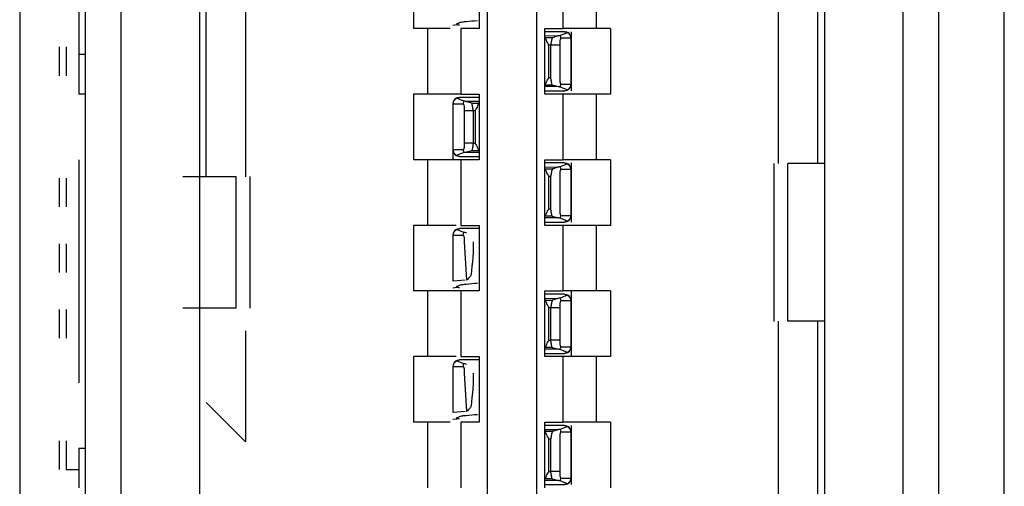
# Model space of a CAD drawing. Units: inches. Extents: x 4330 to 15489, y 62504 to 70316.
# Drawn here: x 9979 to 9986, y 66883 to 66887 of the extents above; entities that cross this region are included whole.
import ezdxf

# ---------------------------------------------------------------- set-up
doc = ezdxf.new("R2010")
doc.units = ezdxf.units.IN
doc.header["$MEASUREMENT"] = 0

msp = doc.modelspace()

# ---------------------------------------------------------------- linework, layer by layer
at = {"color": 7, "linetype": 'Continuous', "lineweight": 25}
for p, q in [((9986.4352, 66878.5228), (9986.4352, 66897.3128)), ((9985.0652, 66894.5013), (9985.0652, 66880.3342)), ((9985.6652, 66880.3443), (9985.6652, 66894.4913)), ((9978.9352, 66894.2056), (9978.9352, 66878.5228)), ((9985.9352, 66880.6428), (9985.9352, 66894.1928)), ((9982.8752, 66881.5928), (9982.8752, 66893.1928)), ((9982.4952, 66892.8428), (9982.4952, 66881.9428)), ((9984.7152, 66885.6128), (9984.7152, 66890.1728)), ((9980.6552, 66890.1), (9980.6552, 66885.5128)), ((9979.3851, 66889.3428), (9979.3851, 66886.4428)), ((9980.3551, 66885.5128), (9980.3551, 66887.6991)), ((9985.0151, 66885.6128), (9985.0151, 66887.6991)), ((9979.4352, 66887.3828), (9979.4352, 66880.6428)), ((9979.7052, 66887.3828), (9979.7052, 66880.3443)), ((9980.3052, 66887.3828), (9980.3052, 66880.3342)), ((9981.9351, 66887.1428), (9981.9351, 66886.6428)), ((9982.4352, 66887.1428), (9982.4352, 66886.6428)), ((9983.0751, 66886.6428), (9983.0751, 66887.1428)), ((9983.3252, 66887.1428), (9983.3252, 66886.6428)), ((9982.2352, 66886.6678), (9982.2649, 66886.6721)), ((9982.0451, 66886.6428), (9981.9351, 66886.6428)), ((9982.0451, 66886.1428), (9982.0451, 66886.6428)), ((9982.2142, 66886.6428), (9982.0451, 66886.6428)), ((9982.2951, 66886.6428), (9982.2951, 66886.1428)), ((9982.4352, 66886.6428), (9982.2951, 66886.6428)), ((9982.9352, 66886.6428), (9983.0751, 66886.6428)), ((9982.9352, 66886.1428), (9982.9352, 66886.6428)), ((9983.0851, 66886.6178), (9982.9352, 66886.6178)), ((9983.0327, 66886.586), (9982.9352, 66886.5842)), ((9983.1091, 66886.6103), (9983.0523, 66886.589)), ((9983.3252, 66886.6428), (9983.0751, 66886.6428)), ((9983.1092, 66886.6116), (9983.1091, 66886.6103)), ((9983.1352, 66886.6178), (9983.1352, 66886.5678)), ((9983.4351, 66886.6428), (9983.3252, 66886.6428)), ((9983.4351, 66886.6428), (9983.4351, 66886.1428)), ((9982.9381, 66886.574), (9982.9914, 66886.574)), ((9982.9652, 66886.5178), (9982.9805, 66886.5178)), ((9982.9652, 66886.2678), (9982.9652, 66886.5178)), ((9982.9805, 66886.2678), (9982.9805, 66886.5178)), ((9983.0484, 66886.5178), (9983.0484, 66886.2678)), ((9983.1322, 66886.5678), (9983.0571, 66886.5678)), ((9983.1322, 66886.5678), (9983.1322, 66886.2178)), ((9983.1352, 66886.5678), (9983.1322, 66886.5678)), ((9983.1352, 66886.5678), (9983.1352, 66886.2178)), ((9979.2351, 66886.5028), (9979.2351, 66886.2828)), ((9979.2882, 66886.5028), (9979.2882, 66886.2828)), ((9979.4352, 66886.4428), (9979.3851, 66886.4428)), ((9979.3851, 66886.4428), (9979.3851, 66886.1428)), ((9982.9912, 66886.2116), (9982.9381, 66886.2116)), ((9982.9652, 66886.2678), (9982.9805, 66886.2678)), ((9983.0571, 66886.2178), (9983.1322, 66886.2178)), ((9983.1322, 66886.2178), (9983.1352, 66886.2178)), ((9983.1352, 66886.2178), (9983.1352, 66886.1678)), ((9979.4352, 66886.1428), (9979.3851, 66886.1428)), ((9981.9351, 66886.1428), (9981.9351, 66885.6428)), ((9982.0451, 66886.1428), (9981.9351, 66886.1428)), ((9982.2951, 66886.1428), (9982.0451, 66886.1428)), ((9982.2951, 66886.1428), (9982.4352, 66886.1428)), ((9982.4352, 66886.1428), (9982.4352, 66885.6428)), ((9983.0327, 66886.1995), (9982.9352, 66886.2003)), ((9982.9352, 66886.1678), (9983.0851, 66886.1678)), ((9983.0751, 66886.1428), (9982.9352, 66886.1428)), ((9983.1091, 66886.1752), (9983.0523, 66886.1965)), ((9983.0751, 66885.6428), (9983.0751, 66886.1428)), ((9983.3252, 66886.1428), (9983.0751, 66886.1428)), ((9983.1092, 66886.1739), (9983.1091, 66886.1752)), ((9983.3252, 66886.1428), (9983.3252, 66885.6428)), ((9983.4351, 66886.1428), (9983.3252, 66886.1428)), ((9982.2352, 66886.0678), (9982.2352, 66885.7178)), ((9982.2381, 66886.0678), (9982.2352, 66886.0678)), ((9982.2381, 66885.7178), (9982.2381, 66886.0678)), ((9982.2381, 66886.0678), (9982.3133, 66886.0678)), ((9982.2613, 66886.1103), (9982.2612, 66886.1116)), ((9982.3179, 66886.089), (9982.2613, 66886.1103)), ((9982.4352, 66886.1178), (9982.2851, 66886.1178)), ((9982.4352, 66886.086), (9982.3377, 66886.086)), ((9982.3792, 66886.074), (9982.4321, 66886.074)), ((9982.4321, 66886.074), (9982.4352, 66886.082)), ((9982.322, 66886.0178), (9982.322, 66885.7678)), ((9982.322, 66886.0178), (9982.3304, 66886.0178)), ((9982.3898, 66886.0178), (9982.3898, 66885.7678)), ((9982.3898, 66886.0178), (9982.4052, 66886.0178)), ((9982.4052, 66886.0178), (9982.4052, 66885.7678)), ((9982.3898, 66885.7678), (9982.4052, 66885.7678)), ((9982.2381, 66885.7178), (9982.2352, 66885.7178)), ((9982.2352, 66885.7178), (9982.2352, 66885.6678)), ((9982.3133, 66885.7178), (9982.2381, 66885.7178)), ((9982.3179, 66885.6965), (9982.2612, 66885.6752)), ((9982.3377, 66885.6995), (9982.4352, 66885.6995)), ((9982.4321, 66885.7116), (9982.3792, 66885.7116)), ((9982.4321, 66885.7116), (9982.4352, 66885.7036)), ((9979.3851, 66885.6428), (9979.3851, 66883.9428)), ((9982.0451, 66885.6428), (9981.9351, 66885.6428)), ((9982.0451, 66885.1428), (9982.0451, 66885.6428)), ((9982.2951, 66885.6428), (9982.0451, 66885.6428)), ((9982.2352, 66885.6678), (9982.2352, 66885.6428)), ((9982.2612, 66885.6752), (9982.2612, 66885.6739)), ((9982.2851, 66885.6678), (9982.4352, 66885.6678)), ((9982.2951, 66885.6428), (9982.2951, 66885.1428)), ((9982.4352, 66885.6428), (9982.2951, 66885.6428)), ((9982.9352, 66885.6428), (9983.0751, 66885.6428)), ((9982.9352, 66885.1428), (9982.9352, 66885.6428)), ((9983.0851, 66885.6178), (9982.9352, 66885.6178)), ((9983.1091, 66885.6104), (9983.0523, 66885.589)), ((9983.3252, 66885.6428), (9983.0751, 66885.6428)), ((9983.1092, 66885.6116), (9983.1091, 66885.6104)), ((9983.1352, 66885.6178), (9983.1352, 66885.5678)), ((9983.4351, 66885.6428), (9983.3252, 66885.6428)), ((9983.4351, 66885.6428), (9983.4351, 66885.1428)), ((9984.6805, 66885.614), (9984.6805, 66884.4115)), ((9984.7854, 66884.4128), (9984.7854, 66885.6128)), ((9985.0652, 66885.6128), (9984.7854, 66885.6128)), ((9983.0327, 66885.586), (9982.9352, 66885.5842)), ((9982.9381, 66885.574), (9982.9914, 66885.574)), ((9983.1322, 66885.5678), (9983.0571, 66885.5678)), ((9983.1322, 66885.5678), (9983.1322, 66885.2178)), ((9983.1352, 66885.5678), (9983.1322, 66885.5678)), ((9983.1352, 66885.5678), (9983.1352, 66885.2178)), ((9979.2351, 66885.5028), (9979.2351, 66885.2828)), ((9979.2882, 66885.5028), (9979.2882, 66885.2828)), ((9980.585, 66885.5128), (9980.1769, 66885.5128)), ((9980.585, 66884.5128), (9980.585, 66885.5128)), ((9980.6899, 66884.5115), (9980.6899, 66885.514)), ((9982.9652, 66885.5178), (9982.9805, 66885.5178)), ((9982.9652, 66885.2678), (9982.9652, 66885.5178)), ((9982.9805, 66885.2678), (9982.9805, 66885.5178)), ((9983.0484, 66885.5178), (9983.0484, 66885.2678)), ((9982.9652, 66885.2678), (9982.9805, 66885.2678)), ((9983.0327, 66885.1995), (9982.9352, 66885.2002)), ((9982.9352, 66885.1678), (9983.0851, 66885.1678)), ((9982.9912, 66885.2116), (9982.9381, 66885.2116)), ((9983.1091, 66885.1752), (9983.0523, 66885.1965)), ((9983.0571, 66885.2178), (9983.1322, 66885.2178)), ((9983.1092, 66885.1739), (9983.1091, 66885.1752)), ((9983.1322, 66885.2178), (9983.1352, 66885.2178)), ((9983.1352, 66885.2178), (9983.1352, 66885.1678)), ((9981.9351, 66885.1428), (9981.9351, 66884.6428)), ((9982.0451, 66885.1428), (9981.9351, 66885.1428)), ((9982.2603, 66885.1428), (9982.0451, 66885.1428)), ((9982.2613, 66885.1103), (9982.2612, 66885.1116)), ((9982.3179, 66885.089), (9982.2613, 66885.1103)), ((9982.4352, 66885.1178), (9982.2851, 66885.1178)), ((9982.2951, 66885.1428), (9982.4352, 66885.1428)), ((9982.4352, 66885.1428), (9982.4352, 66884.6428)), ((9983.0751, 66885.1428), (9982.9352, 66885.1428)), ((9983.0751, 66884.6428), (9983.0751, 66885.1428)), ((9983.3252, 66885.1428), (9983.0751, 66885.1428)), ((9983.3252, 66885.1428), (9983.3252, 66884.6428)), ((9983.4351, 66885.1428), (9983.3252, 66885.1428)), ((9982.2381, 66885.0678), (9982.2352, 66885.0678)), ((9982.2352, 66885.0678), (9982.2352, 66884.7178)), ((9982.2381, 66884.7178), (9982.2381, 66885.0678)), ((9982.2381, 66885.0678), (9982.3133, 66885.0678)), ((9982.322, 66885.0178), (9982.3383, 66884.7247)), ((9979.2351, 66885.0028), (9979.2351, 66884.7828)), ((9979.2882, 66885.0028), (9979.2882, 66884.7828)), ((9982.3293, 66884.7247), (9982.2381, 66884.7178)), ((9982.0451, 66884.6428), (9981.9351, 66884.6428)), ((9982.0451, 66884.1428), (9982.0451, 66884.6428)), ((9982.2951, 66884.6428), (9982.0451, 66884.6428)), ((9982.2352, 66884.6678), (9982.2649, 66884.6721)), ((9982.2951, 66884.6428), (9982.2951, 66884.1428)), ((9982.4352, 66884.6428), (9982.2951, 66884.6428)), ((9982.9352, 66884.6428), (9983.0751, 66884.6428)), ((9982.9352, 66884.1428), (9982.9352, 66884.6428)), ((9983.3252, 66884.6428), (9983.0751, 66884.6428)), ((9983.1352, 66884.6428), (9983.1352, 66884.6178)), ((9983.4351, 66884.6428), (9983.3252, 66884.6428)), ((9983.4351, 66884.6428), (9983.4351, 66884.1428)), ((9983.0851, 66884.6178), (9982.9352, 66884.6178)), ((9983.0327, 66884.586), (9982.9352, 66884.5842)), ((9982.9381, 66884.574), (9982.9914, 66884.5739)), ((9983.1091, 66884.6103), (9983.0523, 66884.589)), ((9983.1322, 66884.5678), (9983.0571, 66884.5678)), ((9983.1092, 66884.6116), (9983.1091, 66884.6103)), ((9983.1322, 66884.5678), (9983.1322, 66884.2178)), ((9983.1352, 66884.5678), (9983.1322, 66884.5678)), ((9983.1352, 66884.6178), (9983.1352, 66884.5678)), ((9983.1352, 66884.5678), (9983.1352, 66884.2178)), ((9979.2351, 66884.5028), (9979.2351, 66884.2828)), ((9979.2882, 66884.5028), (9979.2882, 66884.2828)), ((9980.585, 66884.5128), (9980.1769, 66884.5128)), ((9982.9652, 66884.2678), (9982.9652, 66884.5178)), ((9982.9652, 66884.5178), (9982.9805, 66884.5178)), ((9982.9805, 66884.2678), (9982.9805, 66884.5178)), ((9983.0484, 66884.5178), (9983.0484, 66884.2678)), ((9984.7151, 66880.2928), (9984.7152, 66884.4128)), ((9985.0652, 66884.4128), (9984.7854, 66884.4128)), ((9985.0151, 66883.0864), (9985.0151, 66884.4128)), ((9980.6552, 66884.34), (9980.6552, 66883.4928)), ((9982.9652, 66884.2678), (9982.9805, 66884.2678)), ((9983.0484, 66884.2678), (9983.04, 66884.2678)), ((9983.0327, 66884.1995), (9982.9352, 66884.2003)), ((9982.9912, 66884.2116), (9982.9381, 66884.2116)), ((9983.1091, 66884.1752), (9983.0523, 66884.1965)), ((9983.0571, 66884.2178), (9983.1322, 66884.2178)), ((9983.1322, 66884.2178), (9983.1352, 66884.2178)), ((9983.1352, 66884.2178), (9983.1352, 66884.1678)), ((9981.9351, 66884.1428), (9981.9351, 66883.6428)), ((9982.0451, 66884.1428), (9981.9351, 66884.1428)), ((9982.2603, 66884.1428), (9982.0451, 66884.1428)), ((9982.2613, 66884.1103), (9982.2612, 66884.1116)), ((9982.3179, 66884.089), (9982.2613, 66884.1103)), ((9982.4352, 66884.1178), (9982.2851, 66884.1178)), ((9982.2951, 66884.1428), (9982.4352, 66884.1428)), ((9982.4352, 66884.1428), (9982.4352, 66883.6428)), ((9982.9352, 66884.1678), (9983.0851, 66884.1678)), ((9983.0751, 66884.1428), (9982.9352, 66884.1428)), ((9983.0751, 66883.6428), (9983.0751, 66884.1428)), ((9983.3252, 66884.1428), (9983.0751, 66884.1428)), ((9983.1092, 66884.1739), (9983.1091, 66884.1752)), ((9983.1352, 66884.1678), (9983.1352, 66884.1428)), ((9983.3252, 66884.1428), (9983.3252, 66883.6428)), ((9983.4351, 66884.1428), (9983.3252, 66884.1428)), ((9982.2352, 66884.0678), (9982.2352, 66883.7178)), ((9982.2381, 66884.0678), (9982.2352, 66884.0678)), ((9982.2381, 66883.7178), (9982.2381, 66884.0678)), ((9982.2381, 66884.0678), (9982.3133, 66884.0678)), ((9982.322, 66884.0178), (9982.3383, 66883.7247)), ((9980.3551, 66883.7928), (9980.6552, 66883.4928)), ((9982.2352, 66883.6678), (9982.2654, 66883.6695)), ((9982.3293, 66883.7247), (9982.2381, 66883.7178)), ((9982.0451, 66883.6428), (9981.9351, 66883.6428)), ((9982.0451, 66883.1428), (9982.0451, 66883.6428)), ((9982.2142, 66883.6428), (9982.0451, 66883.6428)), ((9982.2951, 66883.6428), (9982.2951, 66883.1428)), ((9982.4352, 66883.6428), (9982.2951, 66883.6428)), ((9982.9352, 66883.6428), (9983.0751, 66883.6428)), ((9982.9352, 66883.1428), (9982.9352, 66883.6428)), ((9983.0851, 66883.6178), (9982.9352, 66883.6178)), ((9983.0327, 66883.586), (9982.9352, 66883.5842)), ((9983.1091, 66883.6104), (9983.0523, 66883.589)), ((9983.3252, 66883.6428), (9983.0751, 66883.6428)), ((9983.1092, 66883.6116), (9983.1091, 66883.6104)), ((9983.1352, 66883.6178), (9983.1352, 66883.5678)), ((9983.4351, 66883.6428), (9983.3252, 66883.6428)), ((9983.4351, 66883.6428), (9983.4351, 66883.1428)), ((9982.9381, 66883.574), (9982.9914, 66883.574)), ((9982.9652, 66883.5178), (9982.9805, 66883.5178)), ((9982.9652, 66883.2678), (9982.9652, 66883.5178)), ((9982.9805, 66883.2678), (9982.9805, 66883.5178)), ((9983.0484, 66883.5178), (9983.0484, 66883.2678)), ((9983.1322, 66883.5678), (9983.0571, 66883.5678)), ((9983.1322, 66883.5678), (9983.1322, 66883.2178)), ((9983.1352, 66883.5678), (9983.1322, 66883.5678)), ((9983.1352, 66883.5678), (9983.1352, 66883.2178)), ((9979.2351, 66883.5028), (9979.2351, 66883.2828)), ((9979.2882, 66883.5028), (9979.2882, 66883.2828)), ((9979.4352, 66883.4428), (9979.3851, 66883.4428)), ((9979.3851, 66883.4428), (9979.3851, 66883.1428)), ((9982.9912, 66883.2116), (9982.9381, 66883.2116)), ((9982.9652, 66883.2678), (9982.9805, 66883.2678)), ((9983.0484, 66883.2678), (9983.04, 66883.2678)), ((9983.0571, 66883.2178), (9983.1322, 66883.2178)), ((9983.1322, 66883.2178), (9983.1352, 66883.2178)), ((9983.1352, 66883.2178), (9983.1352, 66883.1678)), ((9983.0327, 66883.1995), (9982.9352, 66883.2002)), ((9982.9352, 66883.1678), (9983.0851, 66883.1678)), ((9983.1091, 66883.1752), (9983.0523, 66883.1965)), ((9983.1092, 66883.1739), (9983.1091, 66883.1752))]:
    msp.add_line(p, q, dxfattribs=at)
for centre, start, end in [((9983.0852, 66886.5678), 0.00006, 61.29856), ((9983.0852, 66886.2178), 298.6866, 0.00255), ((9982.2852, 66886.0678), 118.70073, 180.0005), ((9982.2852, 66885.7178), 179.99972, 241.30431), ((9983.0852, 66885.5678), 0.00006, 61.29856), ((9983.0852, 66885.2178), 298.6866, 0.00255), ((9982.2852, 66885.0678), 118.70143, 179.99987), ((9983.0852, 66884.5678), 359.99972, 61.29877), ((9983.0852, 66884.2178), 298.68809, 0.00252), ((9982.2852, 66884.0678), 118.70143, 179.99987), ((9983.0852, 66883.5678), 0.00006, 61.29856), ((9983.0852, 66883.2178), 298.6866, 0.00255)]:
    msp.add_arc(centre, 0.05, start, end, dxfattribs=at)
for points, knots in [([(9982.423, 66886.7005), (9982.3931, 66886.6981), (9982.3516, 66886.6948), (9982.3067, 66886.6902), (9982.2858, 66886.6862), (9982.28, 66886.6818), (9982.2688, 66886.6781), (9982.2632, 66886.6761), (9982.2617, 66886.6754), (9982.2612, 66886.6752)], [0, 0, 0, 0, 0.3352135, 0.4651874, 0.580223, 0.782354, 0.930619, 0.9750442, 1, 1, 1, 1]), ([(9982.2851, 66886.6678), (9982.2817, 66886.668), (9982.275, 66886.6685), (9982.2679, 66886.6708), (9982.2641, 66886.6726), (9982.2612, 66886.6739)], [0, 0, 0, 0, 0.187966, 0.370556, 1, 1, 1, 1]), ([(9982.9381, 66886.574), (9982.9373, 66886.5759), (9982.9355, 66886.5803), (9982.9353, 66886.5828), (9982.9352, 66886.5842)], [0, 0, 0, 0, 0.442521, 1, 1, 1, 1]), ([(9982.9914, 66886.574), (9982.9932, 66886.5741), (9983.0008, 66886.575), (9983.015, 66886.5825), (9983.0259, 66886.5846), (9983.0327, 66886.586)], [0, 0, 0, 0, 0.098804, 0.433863, 1, 1, 1, 1]), ([(9983.0523, 66886.589), (9983.0502, 66886.5884), (9983.0462, 66886.5874), (9983.037, 66886.5865), (9983.0327, 66886.586)], [0, 0, 0, 0, 0.526045, 1, 1, 1, 1]), ([(9983.0571, 66886.5678), (9983.0569, 66886.5713), (9983.0564, 66886.5786), (9983.0537, 66886.5853), (9983.0522, 66886.5889)], [0, 0, 0, 0, 0.475786, 1, 1, 1, 1]), ([(9983.0851, 66886.6178), (9983.0886, 66886.6175), (9983.0955, 66886.617), (9983.1024, 66886.6147), (9983.1062, 66886.613), (9983.1092, 66886.6116)], [0, 0, 0, 0, 0.189145, 0.368676, 1, 1, 1, 1]), ([(9983.1091, 66886.6103), (9983.1127, 66886.6076), (9983.1197, 66886.6022), (9983.1266, 66886.5911), (9983.1311, 66886.5795), (9983.1319, 66886.5716), (9983.1322, 66886.5678)], [0, 0, 0, 0, 0.269686, 0.528888, 0.775752, 1, 1, 1, 1]), ([(9982.9652, 66886.5178), (9982.959, 66886.5294), (9982.9487, 66886.5489), (9982.9412, 66886.5668), (9982.9381, 66886.574)], [0, 0, 0, 0, 0.59719, 1, 1, 1, 1]), ([(9982.9914, 66886.574), (9982.9896, 66886.5652), (9982.9859, 66886.5478), (9982.9823, 66886.5278), (9982.9805, 66886.5178)], [0, 0, 0, 0, 0.500088, 1, 1, 1, 1]), ([(9982.9805, 66886.5178), (9982.9882, 66886.5178), (9983.0038, 66886.5178), (9983.0243, 66886.5178), (9983.0407, 66886.5178), (9983.0458, 66886.5178), (9983.0484, 66886.5178)], [0, 0, 0, 0, 0.250977, 0.500829, 0.749935, 1, 1, 1, 1]), ([(9983.0571, 66886.5678), (9983.0565, 66886.5675), (9983.0554, 66886.567), (9983.0534, 66886.5638), (9983.0521, 66886.5584), (9983.0501, 66886.5493), (9983.0488, 66886.5357), (9983.0485, 66886.5238), (9983.0484, 66886.5178)], [0, 0, 0, 0, 0.113645, 0.227098, 0.346466, 0.47919, 0.732701, 1, 1, 1, 1]), ([(9982.9381, 66886.2116), (9982.9412, 66886.2188), (9982.9487, 66886.2366), (9982.959, 66886.2561), (9982.9652, 66886.2678)], [0, 0, 0, 0, 0.403197, 1, 1, 1, 1]), ([(9982.9912, 66886.2116), (9982.9894, 66886.2203), (9982.9858, 66886.2377), (9982.9823, 66886.2578), (9982.9805, 66886.2678)], [0, 0, 0, 0, 0.5000883, 1, 1, 1, 1]), ([(9983.0327, 66886.1995), (9983.0261, 66886.2012), (9983.0142, 66886.2042), (9982.9983, 66886.2093), (9982.9912, 66886.2116)], [0, 0, 0, 0, 0.557973, 1, 1, 1, 1]), ([(9983.0484, 66886.2678), (9983.0485, 66886.2618), (9983.0488, 66886.2501), (9983.0502, 66886.2364), (9983.0519, 66886.2271), (9983.0535, 66886.2218), (9983.0552, 66886.2185), (9983.0565, 66886.218), (9983.0571, 66886.2178)], [0, 0, 0, 0, 0.261547, 0.5198, 0.651519, 0.769579, 0.884345, 1, 1, 1, 1]), ([(9983.0522, 66886.1967), (9983.0536, 66886.2), (9983.0564, 66886.2067), (9983.0569, 66886.2141), (9983.0571, 66886.2178)], [0, 0, 0, 0, 0.493298, 1, 1, 1, 1]), ([(9983.1322, 66886.2178), (9983.1318, 66886.2132), (9983.1309, 66886.2043), (9983.1255, 66886.1923), (9983.1183, 66886.1822), (9983.1121, 66886.1775), (9983.1091, 66886.1752)], [0, 0, 0, 0, 0.268573, 0.527727, 0.774607, 1, 1, 1, 1]), ([(9983.0523, 66886.1965), (9983.0503, 66886.1971), (9983.0464, 66886.1982), (9983.0371, 66886.1991), (9983.0327, 66886.1995)], [0, 0, 0, 0, 0.525009, 1, 1, 1, 1]), ([(9983.1092, 66886.1739), (9983.1065, 66886.1726), (9983.1028, 66886.1709), (9983.0959, 66886.1686), (9983.0887, 66886.1681), (9983.0851, 66886.1678)], [0, 0, 0, 0, 0.59558, 0.803496, 1, 1, 1, 1]), ([(9982.2381, 66886.0678), (9982.2386, 66886.0723), (9982.2394, 66886.0813), (9982.2448, 66886.0933), (9982.252, 66886.1033), (9982.2583, 66886.1081), (9982.2613, 66886.1103)], [0, 0, 0, 0, 0.268718, 0.527473, 0.774485, 1, 1, 1, 1]), ([(9982.2612, 66886.1116), (9982.2641, 66886.113), (9982.2679, 66886.1147), (9982.2749, 66886.117), (9982.2817, 66886.1175), (9982.2851, 66886.1178)], [0, 0, 0, 0, 0.631854, 0.810299, 1, 1, 1, 1]), ([(9982.3181, 66886.0889), (9982.3168, 66886.0856), (9982.314, 66886.0788), (9982.3135, 66886.0715), (9982.3133, 66886.0678)], [0, 0, 0, 0, 0.493737, 1, 1, 1, 1]), ([(9982.3133, 66886.0678), (9982.3139, 66886.0675), (9982.3151, 66886.0671), (9982.3168, 66886.0637), (9982.3184, 66886.0584), (9982.3202, 66886.0493), (9982.3216, 66886.0356), (9982.3218, 66886.0238), (9982.322, 66886.0178)], [0, 0, 0, 0, 0.113635, 0.226859, 0.346263, 0.480377, 0.733161, 1, 1, 1, 1]), ([(9982.3377, 66886.086), (9982.3333, 66886.0865), (9982.324, 66886.0874), (9982.32, 66886.0884), (9982.3179, 66886.089)], [0, 0, 0, 0, 0.474661, 1, 1, 1, 1]), ([(9982.3377, 66886.086), (9982.3443, 66886.0844), (9982.3561, 66886.0814), (9982.3721, 66886.0762), (9982.3792, 66886.074)], [0, 0, 0, 0, 0.5591486, 1, 1, 1, 1]), ([(9982.3898, 66886.0178), (9982.388, 66886.0278), (9982.3846, 66886.0478), (9982.381, 66886.0652), (9982.3792, 66886.074)], [0, 0, 0, 0, 0.499738, 1, 1, 1, 1]), ([(9982.4321, 66886.074), (9982.4291, 66886.0668), (9982.4217, 66886.0489), (9982.4114, 66886.0294), (9982.4052, 66886.0178)], [0, 0, 0, 0, 0.402806, 1, 1, 1, 1]), ([(9982.3304, 66886.0178), (9982.3339, 66886.0178), (9982.3409, 66886.0178), (9982.3555, 66886.0178), (9982.372, 66886.0178), (9982.3839, 66886.0178), (9982.3898, 66886.0178)], [0, 0, 0, 0, 0.250235, 0.499583, 0.750492, 1, 1, 1, 1]), ([(9982.322, 66885.7678), (9982.3218, 66885.7618), (9982.3216, 66885.7501), (9982.3201, 66885.7364), (9982.3185, 66885.7271), (9982.3169, 66885.7219), (9982.3152, 66885.7185), (9982.3139, 66885.718), (9982.3133, 66885.7178)], [0, 0, 0, 0, 0.261334, 0.518685, 0.650297, 0.769578, 0.882687, 1, 1, 1, 1]), ([(9982.3898, 66885.7678), (9982.382, 66885.7678), (9982.3666, 66885.7678), (9982.346, 66885.7678), (9982.3297, 66885.7678), (9982.3245, 66885.7678), (9982.322, 66885.7678)], [0, 0, 0, 0, 0.24994, 0.49941, 0.7497, 1, 1, 1, 1]), ([(9982.3898, 66885.7678), (9982.388, 66885.7578), (9982.3846, 66885.7377), (9982.381, 66885.7203), (9982.3792, 66885.7116)], [0, 0, 0, 0, 0.499738, 1, 1, 1, 1]), ([(9982.4052, 66885.7678), (9982.4114, 66885.7561), (9982.4217, 66885.7367), (9982.4291, 66885.7188), (9982.4321, 66885.7116)], [0, 0, 0, 0, 0.597194, 1, 1, 1, 1]), ([(9982.2613, 66885.6752), (9982.2583, 66885.6775), (9982.252, 66885.6822), (9982.2448, 66885.6923), (9982.2394, 66885.7043), (9982.2386, 66885.7132), (9982.2381, 66885.7178)], [0, 0, 0, 0, 0.225515, 0.472527, 0.731282, 1, 1, 1, 1]), ([(9982.3133, 66885.7178), (9982.3135, 66885.7141), (9982.314, 66885.7067), (9982.3168, 66885.7), (9982.3181, 66885.6967)], [0, 0, 0, 0, 0.506263, 1, 1, 1, 1]), ([(9982.3377, 66885.6995), (9982.3333, 66885.6991), (9982.324, 66885.6982), (9982.32, 66885.6971), (9982.3179, 66885.6965)], [0, 0, 0, 0, 0.474661, 1, 1, 1, 1]), ([(9982.3792, 66885.7116), (9982.3721, 66885.7093), (9982.3561, 66885.7041), (9982.3443, 66885.7012), (9982.3377, 66885.6995)], [0, 0, 0, 0, 0.442161, 1, 1, 1, 1]), ([(9982.2851, 66885.6678), (9982.2816, 66885.668), (9982.2748, 66885.6686), (9982.268, 66885.6708), (9982.2642, 66885.6726), (9982.2612, 66885.6739)], [0, 0, 0, 0, 0.187464, 0.368332, 1, 1, 1, 1]), ([(9983.0851, 66885.6178), (9983.0886, 66885.6175), (9983.0955, 66885.617), (9983.1024, 66885.6147), (9983.1062, 66885.613), (9983.1092, 66885.6116)], [0, 0, 0, 0, 0.189145, 0.368699, 1, 1, 1, 1]), ([(9983.1091, 66885.6104), (9983.1127, 66885.6076), (9983.1197, 66885.6023), (9983.1266, 66885.5911), (9983.1311, 66885.5795), (9983.1319, 66885.5716), (9983.1322, 66885.5678)], [0, 0, 0, 0, 0.269545, 0.5291, 0.775286, 1, 1, 1, 1]), ([(9982.9381, 66885.574), (9982.9373, 66885.5759), (9982.9355, 66885.5803), (9982.9353, 66885.5828), (9982.9352, 66885.5842)], [0, 0, 0, 0, 0.442945, 1, 1, 1, 1]), ([(9982.9652, 66885.5178), (9982.959, 66885.5294), (9982.9487, 66885.5489), (9982.9412, 66885.5668), (9982.9381, 66885.574)], [0, 0, 0, 0, 0.596803, 1, 1, 1, 1]), ([(9982.9914, 66885.574), (9982.9896, 66885.5653), (9982.9859, 66885.5478), (9982.9823, 66885.5278), (9982.9805, 66885.5178)], [0, 0, 0, 0, 0.500088, 1, 1, 1, 1]), ([(9982.9914, 66885.574), (9982.9932, 66885.5741), (9983.0008, 66885.5749), (9983.015, 66885.5825), (9983.0259, 66885.5847), (9983.0327, 66885.586)], [0, 0, 0, 0, 0.098728, 0.433774, 1, 1, 1, 1]), ([(9983.0523, 66885.589), (9983.0502, 66885.5884), (9983.0462, 66885.5873), (9983.037, 66885.5865), (9983.0327, 66885.586)], [0, 0, 0, 0, 0.526084, 1, 1, 1, 1]), ([(9983.0571, 66885.5678), (9983.0565, 66885.5675), (9983.0554, 66885.5671), (9983.0534, 66885.5637), (9983.0521, 66885.5584), (9983.0501, 66885.5493), (9983.0488, 66885.5357), (9983.0485, 66885.5238), (9983.0484, 66885.5178)], [0, 0, 0, 0, 0.113608, 0.227269, 0.346388, 0.479493, 0.733069, 1, 1, 1, 1]), ([(9983.0571, 66885.5678), (9983.0569, 66885.5713), (9983.0564, 66885.5786), (9983.0537, 66885.5853), (9983.0522, 66885.5889)], [0, 0, 0, 0, 0.4771087, 1, 1, 1, 1]), ([(9982.9381, 66885.2116), (9982.9412, 66885.2188), (9982.9487, 66885.2366), (9982.959, 66885.2561), (9982.9652, 66885.2678)], [0, 0, 0, 0, 0.40281, 1, 1, 1, 1]), ([(9982.9912, 66885.2116), (9982.9894, 66885.2203), (9982.9858, 66885.2377), (9982.9823, 66885.2578), (9982.9805, 66885.2678)], [0, 0, 0, 0, 0.5000883, 1, 1, 1, 1]), ([(9983.0484, 66885.2678), (9983.0485, 66885.2618), (9983.0488, 66885.2501), (9983.0502, 66885.2364), (9983.0519, 66885.2272), (9983.0535, 66885.2218), (9983.0552, 66885.2185), (9983.0565, 66885.218), (9983.0571, 66885.2178)], [0, 0, 0, 0, 0.261917, 0.520103, 0.651439, 0.76975, 0.88431, 1, 1, 1, 1]), ([(9983.0327, 66885.1995), (9983.0261, 66885.2012), (9983.0142, 66885.2041), (9982.9983, 66885.2093), (9982.9912, 66885.2116)], [0, 0, 0, 0, 0.557839, 1, 1, 1, 1]), ([(9983.0523, 66885.1965), (9983.0503, 66885.1971), (9983.0464, 66885.1982), (9983.0371, 66885.1991), (9983.0327, 66885.1995)], [0, 0, 0, 0, 0.5249696, 1, 1, 1, 1]), ([(9983.0522, 66885.1967), (9983.0536, 66885.2), (9983.0564, 66885.2067), (9983.0569, 66885.2141), (9983.0571, 66885.2178)], [0, 0, 0, 0, 0.493966, 1, 1, 1, 1]), ([(9983.1092, 66885.1739), (9983.1065, 66885.1726), (9983.1028, 66885.1709), (9983.0959, 66885.1686), (9983.0887, 66885.1681), (9983.0851, 66885.1678)], [0, 0, 0, 0, 0.595567, 0.803508, 1, 1, 1, 1]), ([(9983.1322, 66885.2178), (9983.1318, 66885.2132), (9983.1309, 66885.2043), (9983.1255, 66885.1923), (9983.1183, 66885.1822), (9983.1121, 66885.1775), (9983.1091, 66885.1752)], [0, 0, 0, 0, 0.268673, 0.527923, 0.774895, 1, 1, 1, 1]), ([(9982.2381, 66885.0678), (9982.2386, 66885.0723), (9982.2394, 66885.0812), (9982.2448, 66885.0933), (9982.252, 66885.1033), (9982.2583, 66885.1081), (9982.2613, 66885.1103)], [0, 0, 0, 0, 0.268673, 0.527923, 0.774895, 1, 1, 1, 1]), ([(9982.2612, 66885.1116), (9982.2641, 66885.113), (9982.2679, 66885.1147), (9982.2749, 66885.117), (9982.2817, 66885.1175), (9982.2851, 66885.1178)], [0, 0, 0, 0, 0.631836, 0.810281, 1, 1, 1, 1]), ([(9982.3133, 66885.0678), (9982.3135, 66885.0715), (9982.314, 66885.0788), (9982.3168, 66885.0856), (9982.3181, 66885.0889)], [0, 0, 0, 0, 0.5073512, 1, 1, 1, 1]), ([(9982.3377, 66885.086), (9982.3333, 66885.0865), (9982.324, 66885.0874), (9982.32, 66885.0884), (9982.3179, 66885.089)], [0, 0, 0, 0, 0.474622, 1, 1, 1, 1]), ([(9982.3133, 66885.0678), (9982.3139, 66885.0675), (9982.3151, 66885.0671), (9982.3168, 66885.0637), (9982.3184, 66885.0584), (9982.3202, 66885.0493), (9982.3216, 66885.0356), (9982.3218, 66885.0238), (9982.322, 66885.0178)], [0, 0, 0, 0, 0.113567, 0.226789, 0.346191, 0.479246, 0.73273, 1, 1, 1, 1]), ([(9982.3898, 66885.0178), (9982.3902, 66884.9687), (9982.3906, 66884.9193), (9982.3847, 66884.8697), (9982.3843, 66884.8664), (9982.3827, 66884.8549), (9982.3794, 66884.8325), (9982.3765, 66884.8048), (9982.3756, 66884.7815), (9982.3734, 66884.7661), (9982.3681, 66884.7554), (9982.3611, 66884.7458), (9982.35, 66884.7359), (9982.3428, 66884.729), (9982.3383, 66884.7247)], [0, 0, 0, 0, 0.471064, 0.474339, 0.480793, 0.503293, 0.586548, 0.699027, 0.77028, 0.811674, 0.847233, 0.885142, 0.927445, 1, 1, 1, 1]), ([(9982.423, 66884.7005), (9982.3931, 66884.6981), (9982.3516, 66884.6948), (9982.3067, 66884.6902), (9982.2858, 66884.6862), (9982.28, 66884.6818), (9982.2688, 66884.6781), (9982.2632, 66884.6761), (9982.2617, 66884.6754), (9982.2612, 66884.6752)], [0, 0, 0, 0, 0.335215, 0.46519, 0.580226, 0.782358, 0.930624, 0.975049, 1, 1, 1, 1]), ([(9982.2851, 66884.6678), (9982.2817, 66884.668), (9982.275, 66884.6685), (9982.2679, 66884.6708), (9982.2641, 66884.6726), (9982.2612, 66884.6739)], [0, 0, 0, 0, 0.187966, 0.370556, 1, 1, 1, 1]), ([(9982.9381, 66884.574), (9982.9373, 66884.5759), (9982.9353, 66884.5803), (9982.9352, 66884.5828), (9982.9352, 66884.5842)], [0, 0, 0, 0, 0.440948, 1, 1, 1, 1]), ([(9982.9652, 66884.5178), (9982.9588, 66884.5302), (9982.9486, 66884.5498), (9982.941, 66884.5675), (9982.9381, 66884.574)], [0, 0, 0, 0, 0.631346, 1, 1, 1, 1]), ([(9982.9914, 66884.5739), (9982.9896, 66884.5652), (9982.9859, 66884.5478), (9982.9823, 66884.5278), (9982.9805, 66884.5178)], [0, 0, 0, 0, 0.500088, 1, 1, 1, 1]), ([(9982.9914, 66884.5739), (9982.9932, 66884.5741), (9983.0008, 66884.575), (9983.015, 66884.5824), (9983.0259, 66884.5846), (9983.0327, 66884.586)], [0, 0, 0, 0, 0.098404, 0.43425, 1, 1, 1, 1]), ([(9983.0523, 66884.589), (9983.0503, 66884.5884), (9983.0464, 66884.5874), (9983.0371, 66884.5865), (9983.0327, 66884.586)], [0, 0, 0, 0, 0.5249696, 1, 1, 1, 1]), ([(9983.0571, 66884.5678), (9983.0565, 66884.5675), (9983.0554, 66884.5671), (9983.0534, 66884.5637), (9983.0521, 66884.5584), (9983.0502, 66884.5494), (9983.0488, 66884.5356), (9983.0485, 66884.5238), (9983.0484, 66884.5178)], [0, 0, 0, 0, 0.113519, 0.22709, 0.346115, 0.480171, 0.732843, 1, 1, 1, 1]), ([(9983.0522, 66884.5889), (9983.0536, 66884.5856), (9983.0564, 66884.5788), (9983.0569, 66884.5715), (9983.0571, 66884.5678)], [0, 0, 0, 0, 0.492418, 1, 1, 1, 1]), ([(9983.0851, 66884.6178), (9983.0887, 66884.6175), (9983.0956, 66884.617), (9983.1023, 66884.6148), (9983.1062, 66884.613), (9983.1092, 66884.6116)], [0, 0, 0, 0, 0.188045, 0.368783, 1, 1, 1, 1]), ([(9983.1091, 66884.6103), (9983.1121, 66884.6081), (9983.1183, 66884.6033), (9983.1255, 66884.5933), (9983.1309, 66884.5813), (9983.1318, 66884.5723), (9983.1322, 66884.5678)], [0, 0, 0, 0, 0.224693, 0.472032, 0.731305, 1, 1, 1, 1]), ([(9982.9805, 66884.5178), (9982.9882, 66884.5178), (9983.0037, 66884.5178), (9983.0243, 66884.5178), (9983.0407, 66884.5178), (9983.0458, 66884.5178), (9983.0484, 66884.5178)], [0, 0, 0, 0, 0.250894, 0.500047, 0.750018, 1, 1, 1, 1]), ([(9982.9381, 66884.2116), (9982.941, 66884.2181), (9982.9486, 66884.2358), (9982.9588, 66884.2554), (9982.9652, 66884.2678)], [0, 0, 0, 0, 0.368654, 1, 1, 1, 1]), ([(9982.9912, 66884.2116), (9982.9894, 66884.2203), (9982.9858, 66884.2377), (9982.9823, 66884.2578), (9982.9805, 66884.2678)], [0, 0, 0, 0, 0.4998482, 1, 1, 1, 1]), ([(9983.04, 66884.2678), (9983.0364, 66884.2678), (9983.0294, 66884.2678), (9983.0148, 66884.2678), (9982.9983, 66884.2678), (9982.9864, 66884.2678), (9982.9805, 66884.2678)], [0, 0, 0, 0, 0.249817, 0.498749, 0.749239, 1, 1, 1, 1]), ([(9983.0484, 66884.2678), (9983.0485, 66884.2619), (9983.0488, 66884.2501), (9983.0502, 66884.2364), (9983.0519, 66884.2271), (9983.0535, 66884.2218), (9983.0552, 66884.2184), (9983.0565, 66884.218), (9983.0571, 66884.2178)], [0, 0, 0, 0, 0.261672, 0.518927, 0.650491, 0.769727, 0.882794, 1, 1, 1, 1]), ([(9983.0327, 66884.1995), (9983.0261, 66884.2012), (9983.0142, 66884.2041), (9982.9983, 66884.2093), (9982.9912, 66884.2116)], [0, 0, 0, 0, 0.557839, 1, 1, 1, 1]), ([(9983.0523, 66884.1965), (9983.0503, 66884.1971), (9983.0464, 66884.1982), (9983.0371, 66884.1991), (9983.0327, 66884.1995)], [0, 0, 0, 0, 0.525009, 1, 1, 1, 1]), ([(9983.0522, 66884.1967), (9983.0536, 66884.2), (9983.0564, 66884.2067), (9983.0569, 66884.2141), (9983.0571, 66884.2178)], [0, 0, 0, 0, 0.493069, 1, 1, 1, 1]), ([(9983.1322, 66884.2178), (9983.1318, 66884.2132), (9983.1309, 66884.2043), (9983.1255, 66884.1923), (9983.1183, 66884.1822), (9983.1121, 66884.1775), (9983.1091, 66884.1752)], [0, 0, 0, 0, 0.268673, 0.527923, 0.774895, 1, 1, 1, 1]), ([(9982.2381, 66884.0678), (9982.2386, 66884.0723), (9982.2394, 66884.0813), (9982.2448, 66884.0933), (9982.252, 66884.1033), (9982.2583, 66884.1081), (9982.2613, 66884.1103)], [0, 0, 0, 0, 0.268718, 0.527473, 0.774485, 1, 1, 1, 1]), ([(9982.2612, 66884.1116), (9982.2641, 66884.113), (9982.2679, 66884.1147), (9982.2749, 66884.117), (9982.2817, 66884.1175), (9982.2851, 66884.1178)], [0, 0, 0, 0, 0.631854, 0.810299, 1, 1, 1, 1]), ([(9983.1092, 66884.1739), (9983.1063, 66884.1726), (9983.1025, 66884.1708), (9983.0955, 66884.1686), (9983.0886, 66884.168), (9983.0851, 66884.1678)], [0, 0, 0, 0, 0.6313994, 0.8097219, 1, 1, 1, 1]), ([(9982.3133, 66884.0678), (9982.3135, 66884.0715), (9982.314, 66884.0788), (9982.3168, 66884.0856), (9982.3181, 66884.0889)], [0, 0, 0, 0, 0.506034, 1, 1, 1, 1]), ([(9982.3133, 66884.0678), (9982.3139, 66884.0675), (9982.3151, 66884.067), (9982.3168, 66884.0637), (9982.3184, 66884.0584), (9982.3202, 66884.0493), (9982.3216, 66884.0356), (9982.3218, 66884.0238), (9982.322, 66884.0178)], [0, 0, 0, 0, 0.113657, 0.226725, 0.346431, 0.479169, 0.733108, 1, 1, 1, 1]), ([(9982.3377, 66884.086), (9982.3333, 66884.0865), (9982.324, 66884.0874), (9982.32, 66884.0884), (9982.3179, 66884.089)], [0, 0, 0, 0, 0.474661, 1, 1, 1, 1]), ([(9982.3898, 66884.0178), (9982.3902, 66883.9687), (9982.3906, 66883.9193), (9982.3847, 66883.8697), (9982.3844, 66883.8664), (9982.3827, 66883.8549), (9982.3794, 66883.8324), (9982.3765, 66883.8048), (9982.3756, 66883.7815), (9982.3734, 66883.7661), (9982.3681, 66883.7554), (9982.3612, 66883.7458), (9982.35, 66883.7359), (9982.3428, 66883.729), (9982.3383, 66883.7247)], [0, 0, 0, 0, 0.471051, 0.474325, 0.480875, 0.503373, 0.586627, 0.699102, 0.770353, 0.811747, 0.847218, 0.885202, 0.927503, 1, 1, 1, 1]), ([(9982.423, 66883.7005), (9982.3931, 66883.6981), (9982.3516, 66883.6948), (9982.3067, 66883.6902), (9982.2858, 66883.6862), (9982.28, 66883.6817), (9982.2688, 66883.6781), (9982.2632, 66883.6761), (9982.2617, 66883.6754), (9982.2612, 66883.6752)], [0, 0, 0, 0, 0.335218, 0.465187, 0.580223, 0.782359, 0.930624, 0.975049, 1, 1, 1, 1]), ([(9982.2851, 66883.6678), (9982.2817, 66883.668), (9982.275, 66883.6686), (9982.2679, 66883.6708), (9982.2641, 66883.6725), (9982.2612, 66883.6739)], [0, 0, 0, 0, 0.1879662, 0.3705334, 1, 1, 1, 1]), ([(9982.9381, 66883.574), (9982.9373, 66883.5759), (9982.9355, 66883.5803), (9982.9353, 66883.5828), (9982.9352, 66883.5842)], [0, 0, 0, 0, 0.442521, 1, 1, 1, 1]), ([(9982.9914, 66883.574), (9982.9932, 66883.5741), (9983.0008, 66883.5749), (9983.015, 66883.5825), (9983.0259, 66883.5847), (9983.0327, 66883.586)], [0, 0, 0, 0, 0.098728, 0.433774, 1, 1, 1, 1]), ([(9983.0523, 66883.589), (9983.0502, 66883.5884), (9983.0462, 66883.5873), (9983.037, 66883.5865), (9983.0327, 66883.586)], [0, 0, 0, 0, 0.526084, 1, 1, 1, 1]), ([(9983.0571, 66883.5678), (9983.0569, 66883.5713), (9983.0564, 66883.5786), (9983.0537, 66883.5853), (9983.0522, 66883.5889)], [0, 0, 0, 0, 0.4771087, 1, 1, 1, 1]), ([(9983.0851, 66883.6178), (9983.0886, 66883.6175), (9983.0955, 66883.617), (9983.1024, 66883.6148), (9983.1062, 66883.613), (9983.1092, 66883.6116)], [0, 0, 0, 0, 0.189145, 0.368676, 1, 1, 1, 1]), ([(9983.1091, 66883.6104), (9983.1127, 66883.6076), (9983.1197, 66883.6023), (9983.1266, 66883.5911), (9983.1311, 66883.5795), (9983.1319, 66883.5716), (9983.1322, 66883.5678)], [0, 0, 0, 0, 0.269528, 0.528579, 0.7753, 1, 1, 1, 1]), ([(9982.9652, 66883.5178), (9982.959, 66883.5294), (9982.9487, 66883.5489), (9982.9412, 66883.5668), (9982.9381, 66883.574)], [0, 0, 0, 0, 0.596803, 1, 1, 1, 1]), ([(9982.9914, 66883.574), (9982.9896, 66883.5652), (9982.9859, 66883.5478), (9982.9823, 66883.5278), (9982.9805, 66883.5178)], [0, 0, 0, 0, 0.500088, 1, 1, 1, 1]), ([(9983.0571, 66883.5678), (9983.0565, 66883.5675), (9983.0554, 66883.5671), (9983.0534, 66883.5637), (9983.0521, 66883.5584), (9983.0501, 66883.5493), (9983.0488, 66883.5356), (9983.0485, 66883.5238), (9983.0484, 66883.5178)], [0, 0, 0, 0, 0.113608, 0.227269, 0.346388, 0.479493, 0.733069, 1, 1, 1, 1]), ([(9979.2882, 66883.2828), (9979.2944, 66883.2828), (9979.3066, 66883.2828), (9979.3594, 66883.2828), (9979.3851, 66883.2828)], [0, 0, 0, 0, 0.513049, 1, 1, 1, 1]), ([(9982.9381, 66883.2116), (9982.9412, 66883.2188), (9982.9487, 66883.2366), (9982.959, 66883.2561), (9982.9652, 66883.2678)], [0, 0, 0, 0, 0.403197, 1, 1, 1, 1]), ([(9982.9912, 66883.2116), (9982.9894, 66883.2203), (9982.9858, 66883.2377), (9982.9823, 66883.2578), (9982.9805, 66883.2678)], [0, 0, 0, 0, 0.5000883, 1, 1, 1, 1]), ([(9983.04, 66883.2678), (9983.0364, 66883.2678), (9983.0294, 66883.2678), (9983.0149, 66883.2678), (9982.9983, 66883.2678), (9982.9864, 66883.2678), (9982.9805, 66883.2678)], [0, 0, 0, 0, 0.249922, 0.498958, 0.748925, 1, 1, 1, 1]), ([(9983.0327, 66883.1995), (9983.0261, 66883.2012), (9983.0142, 66883.2042), (9982.9983, 66883.2093), (9982.9912, 66883.2116)], [0, 0, 0, 0, 0.557973, 1, 1, 1, 1]), ([(9983.0484, 66883.2678), (9983.0485, 66883.2618), (9983.0488, 66883.25), (9983.0502, 66883.2364), (9983.0519, 66883.2272), (9983.0535, 66883.2218), (9983.0552, 66883.2185), (9983.0565, 66883.218), (9983.0571, 66883.2178)], [0, 0, 0, 0, 0.261944, 0.520157, 0.651507, 0.76955, 0.884298, 1, 1, 1, 1]), ([(9983.0522, 66883.1967), (9983.0536, 66883.2), (9983.0564, 66883.2067), (9983.0569, 66883.2141), (9983.0571, 66883.2178)], [0, 0, 0, 0, 0.493966, 1, 1, 1, 1]), ([(9983.1322, 66883.2178), (9983.1318, 66883.2132), (9983.1309, 66883.2043), (9983.1255, 66883.1923), (9983.1183, 66883.1822), (9983.1121, 66883.1775), (9983.1091, 66883.1752)], [0, 0, 0, 0, 0.2686983, 0.5279739, 0.7745016, 1, 1, 1, 1]), ([(9983.0523, 66883.1965), (9983.0503, 66883.1971), (9983.0464, 66883.1982), (9983.0371, 66883.1991), (9983.0327, 66883.1995)], [0, 0, 0, 0, 0.5249696, 1, 1, 1, 1]), ([(9983.1092, 66883.1739), (9983.1065, 66883.1727), (9983.1028, 66883.1709), (9983.0959, 66883.1686), (9983.0887, 66883.1681), (9983.0851, 66883.1678)], [0, 0, 0, 0, 0.595576, 0.803513, 1, 1, 1, 1])]:
    msp.add_open_spline(points, degree=3, knots=knots, dxfattribs=at)

doc.saveas('drawing.dxf')
